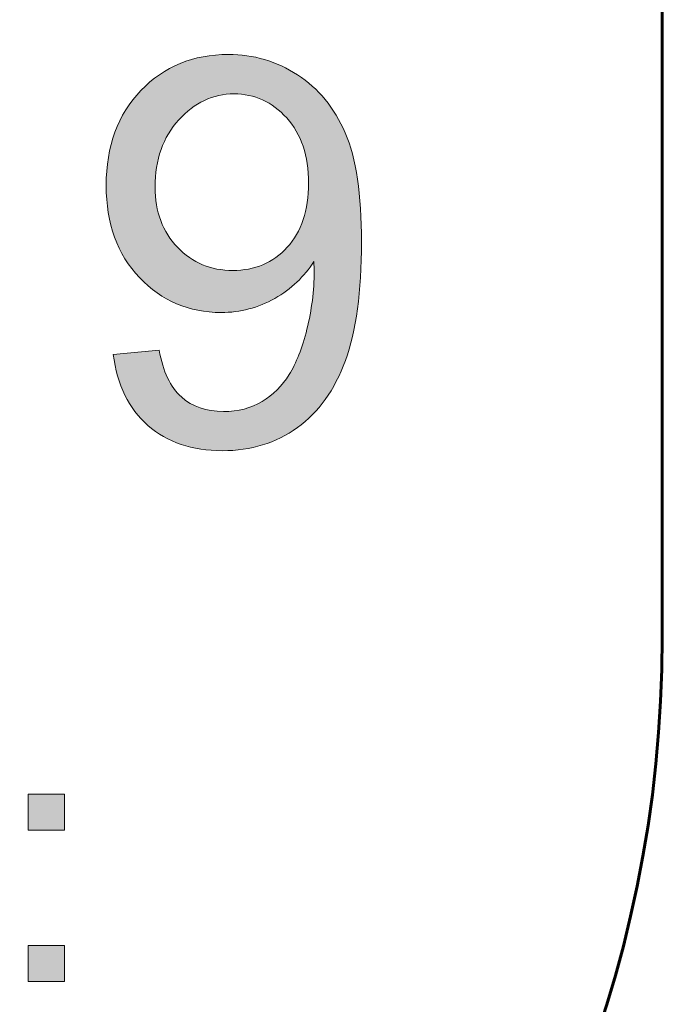
# Model space of a CAD drawing. Units: inches. Extents: x 0 to 8.5, y -11 to 0.
# Drawn here: x 7.9 to 8, y -10.3 to -10.1 of the extents above; entities that cross this region are included whole.
import ezdxf

# ---------------------------------------------------------------- set-up
doc = ezdxf.new("R2010")
doc.units = ezdxf.units.IN
doc.header["$LTSCALE"] = 0.03937
doc.header["$MEASUREMENT"] = 0
doc.layers.add('TB', color=7, linetype='Continuous', true_color=0x000000)

# ---------------------------------------------------------------- blocks, each defined once
blk = doc.blocks.new('block 17')
at = {"layer": 'TB', "true_color": 0x231f20, "extrusion": (0, 0, -1)}
for points in [[(-7.88451, -10.28623), (-7.88451, -10.27972), (-7.89102, -10.27972), (-7.89102, -10.28623)], [(-7.88451, -10.31345), (-7.88451, -10.30694), (-7.89102, -10.30694), (-7.89102, -10.31345)]]:
    blk.add_hatch(color=250, dxfattribs=at).paths.add_polyline_path(points, flags=0)
at = {"layer": 'TB', "lineweight": 0}
for points in [[(7.88451, -10.28623), (7.88451, -10.27972), (7.89102, -10.27972), (7.89102, -10.28623), (7.88451, -10.28623)], [(7.88451, -10.31345), (7.88451, -10.30694), (7.89102, -10.30694), (7.89102, -10.31345), (7.88451, -10.31345)]]:
    blk.add_lwpolyline(points, dxfattribs=at)
blk = doc.blocks.new('block 15')
at = {"layer": 'TB', "true_color": 0x231f20, "extrusion": (0, 0, -1)}
h = blk.add_hatch(color=250, dxfattribs=at)
h.paths.add_polyline_path([(-7.89979, -10.20058), (-7.90804, -10.19982), (-7.90818, -10.20053), (-7.90833, -10.20122), (-7.9085, -10.20188), (-7.90868, -10.20252), (-7.90888, -10.20314), (-7.90898, -10.20344), (-7.90909, -10.20373), (-7.9092, -10.20401), (-7.90932, -10.20429), (-7.90944, -10.20457), (-7.90956, -10.20483), (-7.90969, -10.20509), (-7.90982, -10.20535), (-7.90996, -10.20559), (-7.91009, -10.20584), (-7.91024, -10.20607), (-7.91038, -10.2063), (-7.91053, -10.20652), (-7.91068, -10.20674), (-7.91084, -10.20695), (-7.911, -10.20716), (-7.91117, -10.20735), (-7.91133, -10.20755), (-7.9115, -10.20773), (-7.91168, -10.20791), (-7.91186, -10.20808), (-7.91204, -10.20825), (-7.91223, -10.20841), (-7.91242, -10.20857), (-7.91261, -10.20872), (-7.91281, -10.20887), (-7.913, -10.20901), (-7.91321, -10.20914), (-7.91341, -10.20927), (-7.91362, -10.2094), (-7.91383, -10.20952), (-7.91405, -10.20963), (-7.91427, -10.20974), (-7.91449, -10.20985), (-7.91471, -10.20995), (-7.91494, -10.21004), (-7.91517, -10.21013), (-7.91541, -10.21022), (-7.91565, -10.2103), (-7.91589, -10.21037), (-7.91613, -10.21044), (-7.91638, -10.2105), (-7.91663, -10.21056), (-7.91689, -10.21061), (-7.91714, -10.21066), (-7.91741, -10.21071), (-7.91767, -10.21074), (-7.91794, -10.21078), (-7.91821, -10.21081), (-7.91848, -10.21083), (-7.91876, -10.21085), (-7.91904, -10.21086), (-7.91932, -10.21087), (-7.91961, -10.21087), (-7.9201, -10.21086), (-7.92059, -10.21084), (-7.92106, -10.21081), (-7.92153, -10.21076), (-7.92199, -10.21069), (-7.92244, -10.21062), (-7.92289, -10.21053), (-7.92332, -10.21042), (-7.92354, -10.21036), (-7.92375, -10.2103), (-7.92397, -10.21024), (-7.92417, -10.21017), (-7.92438, -10.21009), (-7.92459, -10.21002), (-7.92479, -10.20994), (-7.92499, -10.20986), (-7.92519, -10.20977), (-7.92539, -10.20968), (-7.92559, -10.20959), (-7.92578, -10.20949), (-7.92598, -10.20939), (-7.92617, -10.20928), (-7.92635, -10.20918), (-7.92654, -10.20907), (-7.92691, -10.20883), (-7.92727, -10.20859), (-7.92762, -10.20834), (-7.92797, -10.20808), (-7.9283, -10.20781), (-7.92863, -10.20754), (-7.92895, -10.20725), (-7.92926, -10.20695), (-7.92956, -10.20664), (-7.92985, -10.20633), (-7.93013, -10.206), (-7.93041, -10.20566), (-7.93068, -10.20532), (-7.93093, -10.20496), (-7.93118, -10.2046), (-7.93142, -10.20422), (-7.93166, -10.20384), (-7.93189, -10.20343), (-7.93212, -10.20301), (-7.93234, -10.20258), (-7.93256, -10.20213), (-7.93277, -10.20166), (-7.93297, -10.20117), (-7.93318, -10.20067), (-7.93337, -10.20015), (-7.93357, -10.19962), (-7.93394, -10.1985), (-7.93429, -10.19731), (-7.93462, -10.19606), (-7.93493, -10.19477), (-7.93519, -10.19347), (-7.93541, -10.19217), (-7.93559, -10.19086), (-7.93573, -10.18955), (-7.93583, -10.18823), (-7.93589, -10.1869), (-7.93591, -10.18557), (-7.93591, -10.18525), (-7.93586, -10.18387), (-7.93553, -10.18437), (-7.93519, -10.18486), (-7.93483, -10.18534), (-7.93446, -10.18581), (-7.93407, -10.18627), (-7.93367, -10.18672), (-7.93325, -10.18715), (-7.93282, -10.18757), (-7.93237, -10.18798), (-7.93191, -10.18838), (-7.93143, -10.18876), (-7.93094, -10.18914), (-7.93044, -10.1895), (-7.92992, -10.18985), (-7.92938, -10.19018), (-7.92883, -10.19051), (-7.92827, -10.19082), (-7.92771, -10.19111), (-7.92714, -10.19137), (-7.92656, -10.19162), (-7.92598, -10.19185), (-7.92539, -10.19206), (-7.92479, -10.19225), (-7.92419, -10.19242), (-7.92359, -10.19256), (-7.92298, -10.19269), (-7.92236, -10.1928), (-7.92174, -10.19289), (-7.92111, -10.19296), (-7.92048, -10.19301), (-7.91984, -10.19304), (-7.91919, -10.19305), (-7.91865, -10.19304), (-7.91812, -10.19302), (-7.91759, -10.19299), (-7.91706, -10.19295), (-7.91655, -10.19289), (-7.91603, -10.19283), (-7.91552, -10.19275), (-7.91502, -10.19266), (-7.91452, -10.19255), (-7.91403, -10.19244), (-7.91354, -10.19231), (-7.91306, -10.19217), (-7.91258, -10.19201), (-7.91211, -10.19185), (-7.91165, -10.19167), (-7.91119, -10.19148), (-7.91073, -10.19128), (-7.91028, -10.19106), (-7.90983, -10.19084), (-7.90939, -10.1906), (-7.90896, -10.19034), (-7.90853, -10.19008), (-7.9081, -10.18981), (-7.90768, -10.18952), (-7.90727, -10.18922), (-7.90686, -10.1889), (-7.90645, -10.18858), (-7.90606, -10.18824), (-7.90566, -10.18789), (-7.90527, -10.18753), (-7.90489, -10.18715), (-7.90451, -10.18677), (-7.90414, -10.18637), (-7.90379, -10.18597), (-7.90344, -10.18555), (-7.90311, -10.18513), (-7.90279, -10.1847), (-7.90247, -10.18427), (-7.90218, -10.18382), (-7.90189, -10.18337), (-7.90161, -10.18291), (-7.90135, -10.18245), (-7.9011, -10.18197), (-7.90086, -10.18149), (-7.90063, -10.181), (-7.90041, -10.1805), (-7.90021, -10.17999), (-7.90002, -10.17948), (-7.89983, -10.17896), (-7.89966, -10.17843), (-7.89951, -10.17789), (-7.89936, -10.17734), (-7.89923, -10.17679), (-7.8991, -10.17623), (-7.89899, -10.17566), (-7.89889, -10.17508), (-7.89881, -10.1745), (-7.89873, -10.17391), (-7.89866, -10.17331), (-7.89861, -10.1727), (-7.89857, -10.17208), (-7.89854, -10.17146), (-7.89852, -10.17083), (-7.89852, -10.17019), (-7.89852, -10.16953), (-7.89854, -10.16888), (-7.89857, -10.16824), (-7.89862, -10.1676), (-7.89867, -10.16697), (-7.89874, -10.16636), (-7.89882, -10.16574), (-7.89891, -10.16514), (-7.89901, -10.16455), (-7.89913, -10.16396), (-7.89926, -10.16338), (-7.8994, -10.16281), (-7.89955, -10.16224), (-7.89971, -10.16169), (-7.89989, -10.16114), (-7.90008, -10.1606), (-7.90028, -10.16007), (-7.90049, -10.15955), (-7.90072, -10.15904), (-7.90096, -10.15853), (-7.90121, -10.15803), (-7.90147, -10.15754), (-7.90175, -10.15706), (-7.90203, -10.15659), (-7.90233, -10.15612), (-7.90264, -10.15566), (-7.90297, -10.15521), (-7.9033, -10.15477), (-7.90365, -10.15434), (-7.90401, -10.15391), (-7.90439, -10.1535), (-7.90477, -10.15309), (-7.90517, -10.15269), (-7.90557, -10.1523), (-7.90597, -10.15193), (-7.90639, -10.15157), (-7.90681, -10.15122), (-7.90723, -10.15088), (-7.90766, -10.15056), (-7.9081, -10.15025), (-7.90855, -10.14995), (-7.909, -10.14967), (-7.90945, -10.1494), (-7.90992, -10.14914), (-7.91039, -10.14889), (-7.91086, -10.14866), (-7.91134, -10.14843), (-7.91183, -10.14823), (-7.91233, -10.14803), (-7.91283, -10.14785), (-7.91333, -10.14768), (-7.91384, -10.14752), (-7.91436, -10.14737), (-7.91489, -10.14724), (-7.91542, -10.14712), (-7.91596, -10.14701), (-7.9165, -10.14692), (-7.91705, -10.14683), (-7.91761, -10.14676), (-7.91817, -10.14671), (-7.91874, -10.14666), (-7.91931, -10.14663), (-7.91989, -10.14661), (-7.92048, -10.14661), (-7.92132, -10.14662), (-7.92216, -10.14666), (-7.92257, -10.1467), (-7.92299, -10.14674), (-7.9234, -10.14678), (-7.92381, -10.14684), (-7.92421, -10.1469), (-7.92462, -10.14696), (-7.92502, -10.14704), (-7.92542, -10.14712), (-7.92582, -10.14721), (-7.92621, -10.14731), (-7.9266, -10.14741), (-7.92699, -10.14752), (-7.92738, -10.14764), (-7.92777, -10.14777), (-7.92815, -10.1479), (-7.92853, -10.14804), (-7.92891, -10.14819), (-7.92929, -10.14834), (-7.92966, -10.1485), (-7.93004, -10.14867), (-7.93041, -10.14885), (-7.93077, -10.14903), (-7.93114, -10.14922), (-7.9315, -10.14942), (-7.93186, -10.14962), (-7.93222, -10.14984), (-7.93258, -10.15006), (-7.93328, -10.15051), (-7.93362, -10.15075), (-7.93396, -10.151), (-7.9343, -10.15125), (-7.93462, -10.1515), (-7.93495, -10.15177), (-7.93527, -10.15203), (-7.93558, -10.15231), (-7.93589, -10.15259), (-7.93619, -10.15288), (-7.93649, -10.15317), (-7.93678, -10.15347), (-7.93706, -10.15377), (-7.93735, -10.15409), (-7.93762, -10.1544), (-7.93789, -10.15473), (-7.93816, -10.15506), (-7.93842, -10.15539), (-7.93867, -10.15574), (-7.93892, -10.15608), (-7.93917, -10.15644), (-7.9394, -10.1568), (-7.93964, -10.15716), (-7.93987, -10.15754), (-7.94031, -10.1583), (-7.94073, -10.15909), (-7.94112, -10.1599), (-7.9415, -10.16074), (-7.94168, -10.16117), (-7.94186, -10.16161), (-7.94202, -10.16206), (-7.94219, -10.16253), (-7.94235, -10.16301), (-7.9425, -10.16349), (-7.94278, -10.16451), (-7.94305, -10.16557), (-7.94329, -10.16668), (-7.9435, -10.16783), (-7.9437, -10.16904), (-7.94387, -10.17029), (-7.94402, -10.17159), (-7.94414, -10.17294), (-7.94425, -10.17433), (-7.94439, -10.17726), (-7.94443, -10.18038), (-7.94439, -10.18364), (-7.94425, -10.18673), (-7.94415, -10.18821), (-7.94402, -10.18965), (-7.94388, -10.19105), (-7.94371, -10.1924), (-7.94351, -10.19371), (-7.9433, -10.19498), (-7.94306, -10.19621), (-7.9428, -10.19739), (-7.94252, -10.19853), (-7.94221, -10.19963), (-7.94188, -10.20069), (-7.94153, -10.2017), (-7.94115, -10.20268), (-7.94076, -10.20363), (-7.94034, -10.20454), (-7.9399, -10.20543), (-7.93944, -10.20629), (-7.9392, -10.20671), (-7.93895, -10.20712), (-7.9387, -10.20752), (-7.93844, -10.20792), (-7.93818, -10.20831), (-7.93792, -10.20869), (-7.93764, -10.20906), (-7.93736, -10.20943), (-7.93708, -10.20979), (-7.93679, -10.21014), (-7.9365, -10.21048), (-7.9362, -10.21082), (-7.93589, -10.21115), (-7.93558, -10.21147), (-7.93526, -10.21178), (-7.93494, -10.21209), (-7.93461, -10.21239), (-7.93428, -10.21268), (-7.93394, -10.21296), (-7.93359, -10.21324), (-7.93324, -10.21351), (-7.93289, -10.21377), (-7.93253, -10.21403), (-7.93216, -10.21427), (-7.93179, -10.21451), (-7.93142, -10.21474), (-7.93104, -10.21497), (-7.93066, -10.21518), (-7.93028, -10.21539), (-7.92989, -10.21559), (-7.9295, -10.21578), (-7.9291, -10.21596), (-7.9287, -10.21614), (-7.9283, -10.2163), (-7.92789, -10.21646), (-7.92748, -10.21661), (-7.92707, -10.21675), (-7.92665, -10.21689), (-7.92623, -10.21701), (-7.9258, -10.21713), (-7.92537, -10.21724), (-7.92493, -10.21734), (-7.9245, -10.21743), (-7.92405, -10.21752), (-7.92361, -10.21759), (-7.92316, -10.21766), (-7.92271, -10.21772), (-7.92225, -10.21778), (-7.92179, -10.21782), (-7.92132, -10.21786), (-7.92085, -10.21789), (-7.92038, -10.21791), (-7.91942, -10.21792), (-7.91891, -10.21792), (-7.91841, -10.2179), (-7.91791, -10.21788), (-7.91742, -10.21785), (-7.91694, -10.21781), (-7.91646, -10.21776), (-7.91598, -10.2177), (-7.91552, -10.21764), (-7.91505, -10.21756), (-7.9146, -10.21748), (-7.91415, -10.21738), (-7.9137, -10.21728), (-7.91327, -10.21717), (-7.91283, -10.21705), (-7.91241, -10.21692), (-7.91198, -10.21678), (-7.91157, -10.21664), (-7.91116, -10.21648), (-7.91075, -10.21632), (-7.91036, -10.21614), (-7.90996, -10.21596), (-7.90958, -10.21577), (-7.9092, -10.21557), (-7.90882, -10.21536), (-7.90845, -10.21514), (-7.90809, -10.21491), (-7.90773, -10.21468), (-7.90738, -10.21443), (-7.90704, -10.21418), (-7.9067, -10.21392), (-7.90636, -10.21365), (-7.90603, -10.21337), (-7.90571, -10.21308), (-7.9054, -10.21278), (-7.9051, -10.21248), (-7.9048, -10.21217), (-7.90451, -10.21186), (-7.90423, -10.21153), (-7.90396, -10.2112), (-7.9037, -10.21086), (-7.90344, -10.21052), (-7.9032, -10.21017), (-7.90296, -10.2098), (-7.90272, -10.20944), (-7.9025, -10.20906), (-7.90229, -10.20868), (-7.90208, -10.20829), (-7.90188, -10.2079), (-7.90169, -10.20749), (-7.90151, -10.20708), (-7.90133, -10.20666), (-7.90117, -10.20624), (-7.90101, -10.20581), (-7.90086, -10.20537), (-7.90071, -10.20492), (-7.90058, -10.20447), (-7.90045, -10.204), (-7.90034, -10.20354), (-7.90022, -10.20306), (-7.90012, -10.20258), (-7.90003, -10.20209), (-7.89994, -10.20159), (-7.89986, -10.20109)], flags=0)
h.paths.add_polyline_path([(-7.93491, -10.16976), (-7.93489, -10.16885), (-7.93487, -10.1684), (-7.93485, -10.16796), (-7.93481, -10.16753), (-7.93477, -10.1671), (-7.93472, -10.16667), (-7.93466, -10.16626), (-7.9346, -10.16585), (-7.93452, -10.16544), (-7.93444, -10.16504), (-7.93436, -10.16465), (-7.93426, -10.16426), (-7.93416, -10.16388), (-7.93404, -10.16351), (-7.93392, -10.16314), (-7.9338, -10.16277), (-7.93366, -10.16242), (-7.93352, -10.16206), (-7.93337, -10.16172), (-7.93321, -10.16138), (-7.93305, -10.16105), (-7.93288, -10.16072), (-7.93269, -10.1604), (-7.93251, -10.16008), (-7.93231, -10.15977), (-7.93211, -10.15947), (-7.9319, -10.15917), (-7.93168, -10.15888), (-7.93145, -10.15859), (-7.93122, -10.15831), (-7.93098, -10.15804), (-7.93073, -10.15777), (-7.93048, -10.15752), (-7.93023, -10.15727), (-7.92997, -10.15702), (-7.92971, -10.15679), (-7.92945, -10.15657), (-7.92918, -10.15635), (-7.92891, -10.15614), (-7.92864, -10.15594), (-7.92836, -10.15575), (-7.92809, -10.15557), (-7.9278, -10.1554), (-7.92752, -10.15523), (-7.92723, -10.15508), (-7.92694, -10.15493), (-7.92665, -10.15479), (-7.92635, -10.15466), (-7.92605, -10.15453), (-7.92575, -10.15442), (-7.92544, -10.15431), (-7.92513, -10.15421), (-7.92482, -10.15412), (-7.9245, -10.15404), (-7.92418, -10.15397), (-7.92386, -10.15391), (-7.92354, -10.15385), (-7.92321, -10.15381), (-7.92288, -10.15377), (-7.92254, -10.15374), (-7.92221, -10.15372), (-7.92187, -10.1537), (-7.92152, -10.1537), (-7.92117, -10.1537), (-7.92081, -10.15372), (-7.92046, -10.15374), (-7.92012, -10.15377), (-7.91977, -10.15381), (-7.91943, -10.15386), (-7.91909, -10.15392), (-7.91876, -10.15399), (-7.91842, -10.15407), (-7.91809, -10.15416), (-7.91777, -10.15425), (-7.91744, -10.15436), (-7.91712, -10.15447), (-7.9168, -10.1546), (-7.91649, -10.15473), (-7.91617, -10.15487), (-7.91586, -10.15502), (-7.91556, -10.15518), (-7.91525, -10.15535), (-7.91495, -10.15553), (-7.91465, -10.15572), (-7.91436, -10.15591), (-7.91407, -10.15612), (-7.91378, -10.15633), (-7.91349, -10.15656), (-7.91321, -10.15679), (-7.91293, -10.15703), (-7.91265, -10.15728), (-7.91237, -10.15754), (-7.9121, -10.15781), (-7.91183, -10.15809), (-7.91157, -10.15838), (-7.91131, -10.15867), (-7.91105, -10.15897), (-7.91081, -10.15928), (-7.91057, -10.15959), (-7.91034, -10.1599), (-7.91012, -10.16022), (-7.90991, -10.16055), (-7.90971, -10.16088), (-7.90951, -10.16122), (-7.90933, -10.16156), (-7.90915, -10.16191), (-7.90898, -10.16226), (-7.90882, -10.16262), (-7.90866, -10.16299), (-7.90852, -10.16336), (-7.90838, -10.16373), (-7.90825, -10.16411), (-7.90813, -10.1645), (-7.90802, -10.16489), (-7.90792, -10.16529), (-7.90782, -10.16569), (-7.90774, -10.1661), (-7.90766, -10.16651), (-7.90759, -10.16693), (-7.90752, -10.16735), (-7.90747, -10.16778), (-7.90742, -10.16822), (-7.90739, -10.16866), (-7.90736, -10.16911), (-7.90734, -10.16956), (-7.90733, -10.17002), (-7.90732, -10.17048), (-7.90733, -10.17089), (-7.90734, -10.1713), (-7.90736, -10.17171), (-7.90738, -10.17211), (-7.90742, -10.1725), (-7.90746, -10.17289), (-7.90751, -10.17328), (-7.90757, -10.17366), (-7.90764, -10.17403), (-7.90771, -10.1744), (-7.9078, -10.17477), (-7.90789, -10.17513), (-7.90799, -10.17548), (-7.90809, -10.17584), (-7.90821, -10.17618), (-7.90833, -10.17652), (-7.90846, -10.17686), (-7.9086, -10.17719), (-7.90874, -10.17752), (-7.9089, -10.17784), (-7.90906, -10.17815), (-7.90923, -10.17847), (-7.9094, -10.17877), (-7.90959, -10.17907), (-7.90978, -10.17937), (-7.90998, -10.17966), (-7.91019, -10.17995), (-7.91041, -10.18023), (-7.91063, -10.18051), (-7.91086, -10.18078), (-7.9111, -10.18105), (-7.91135, -10.18132), (-7.9116, -10.18157), (-7.91186, -10.18182), (-7.91212, -10.18206), (-7.91239, -10.18229), (-7.91265, -10.18252), (-7.91293, -10.18273), (-7.9132, -10.18294), (-7.91348, -10.18314), (-7.91376, -10.18333), (-7.91405, -10.18351), (-7.91434, -10.18369), (-7.91463, -10.18385), (-7.91493, -10.18401), (-7.91523, -10.18416), (-7.91554, -10.18431), (-7.91585, -10.18444), (-7.91616, -10.18457), (-7.91647, -10.18468), (-7.91679, -10.18479), (-7.91712, -10.18489), (-7.91744, -10.18499), (-7.91777, -10.18507), (-7.91811, -10.18515), (-7.91845, -10.18522), (-7.91879, -10.18528), (-7.91913, -10.18533), (-7.91948, -10.18538), (-7.91983, -10.18541), (-7.92019, -10.18544), (-7.92055, -10.18546), (-7.92091, -10.18548), (-7.92128, -10.18548), (-7.92165, -10.18548), (-7.92202, -10.18546), (-7.92238, -10.18544), (-7.92274, -10.18541), (-7.92309, -10.18538), (-7.92344, -10.18533), (-7.92378, -10.18528), (-7.92413, -10.18522), (-7.92446, -10.18515), (-7.9248, -10.18507), (-7.92513, -10.18499), (-7.92545, -10.18489), (-7.92577, -10.18479), (-7.92609, -10.18468), (-7.9264, -10.18457), (-7.92671, -10.18444), (-7.92701, -10.18431), (-7.92731, -10.18416), (-7.92761, -10.18401), (-7.9279, -10.18385), (-7.92819, -10.18369), (-7.92847, -10.18351), (-7.92875, -10.18333), (-7.92902, -10.18314), (-7.92929, -10.18294), (-7.92956, -10.18273), (-7.92982, -10.18252), (-7.93008, -10.18229), (-7.93033, -10.18206), (-7.93058, -10.18182), (-7.93083, -10.18157), (-7.93107, -10.18132), (-7.93131, -10.18105), (-7.93153, -10.18078), (-7.93175, -10.1805), (-7.93197, -10.18022), (-7.93217, -10.17993), (-7.93237, -10.17964), (-7.93256, -10.17934), (-7.93275, -10.17903), (-7.93292, -10.17871), (-7.93309, -10.17839), (-7.93325, -10.17807), (-7.93341, -10.17774), (-7.93355, -10.1774), (-7.93369, -10.17705), (-7.93382, -10.1767), (-7.93395, -10.17634), (-7.93406, -10.17598), (-7.93417, -10.17561), (-7.93427, -10.17523), (-7.93437, -10.17485), (-7.93445, -10.17446), (-7.93453, -10.17406), (-7.9346, -10.17366), (-7.93467, -10.17325), (-7.93472, -10.17284), (-7.93477, -10.17242), (-7.93482, -10.17199), (-7.93485, -10.17156), (-7.93488, -10.17112), (-7.93489, -10.17067)], flags=0)
at = {"layer": 'TB', "lineweight": 0}
for points, knots in [([(7.89979, -10.20058), (7.89979, -10.20058), (7.90804, -10.19982), (7.90804, -10.19982), (7.90873, -10.20369), (7.91007, -10.2065), (7.91204, -10.20825), (7.91401, -10.21), (7.91653, -10.21087), (7.91961, -10.21087), (7.92225, -10.21087), (7.92456, -10.21027), (7.92654, -10.20907), (7.92853, -10.20786), (7.93016, -10.20624), (7.93142, -10.20422), (7.9327, -10.2022), (7.93376, -10.19949), (7.93462, -10.19606), (7.93548, -10.19263), (7.93591, -10.18913), (7.93591, -10.18557), (7.93591, -10.18519), (7.93589, -10.18462), (7.93586, -10.18387), (7.93415, -10.18659), (7.9318, -10.1888), (7.92883, -10.19051), (7.92586, -10.19221), (7.92265, -10.19305), (7.91919, -10.19305), (7.91341, -10.19305), (7.90852, -10.19096), (7.90451, -10.18677), (7.90051, -10.18258), (7.89852, -10.17704), (7.89852, -10.17019), (7.89852, -10.16311), (7.90059, -10.1574), (7.90477, -10.15309), (7.90895, -10.14876), (7.91418, -10.14661), (7.92048, -10.14661), (7.92501, -10.14661), (7.92917, -10.14783), (7.93293, -10.15028), (7.93669, -10.15272), (7.93955, -10.15621), (7.9415, -10.16074), (7.94345, -10.16526), (7.94443, -10.17181), (7.94443, -10.18038), (7.94443, -10.1893), (7.94347, -10.19641), (7.94153, -10.2017), (7.93959, -10.20699), (7.93671, -10.21102), (7.93289, -10.21377), (7.92905, -10.21654), (7.92457, -10.21792), (7.91942, -10.21792), (7.91397, -10.21792), (7.90951, -10.2164), (7.90603, -10.21337), (7.90257, -10.21034), (7.9005, -10.20607), (7.89979, -10.20058)], [0, 0, 0, 0, 1, 1, 1, 2, 2, 2, 3, 3, 3, 4, 4, 4, 5, 5, 5, 6, 6, 6, 7, 7, 7, 8, 8, 8, 9, 9, 9, 10, 10, 10, 11, 11, 11, 12, 12, 12, 13, 13, 13, 14, 14, 14, 15, 15, 15, 16, 16, 16, 17, 17, 17, 18, 18, 18, 19, 19, 19, 20, 20, 20, 21, 21, 21, 22, 22, 22, 22]), ([(7.93491, -10.16976), (7.93491, -10.16484), (7.93359, -10.16093), (7.93098, -10.15804), (7.92836, -10.15515), (7.9252, -10.1537), (7.92152, -10.1537), (7.91771, -10.1537), (7.91439, -10.15526), (7.91157, -10.15838), (7.90873, -10.16149), (7.90732, -10.16551), (7.90732, -10.17048), (7.90732, -10.17493), (7.90866, -10.17853), (7.91135, -10.18132), (7.91404, -10.1841), (7.91734, -10.18548), (7.92128, -10.18548), (7.92525, -10.18548), (7.92852, -10.1841), (7.93107, -10.18132), (7.93362, -10.17853), (7.93491, -10.17468), (7.93491, -10.16976)], [0, 0, 0, 0, 1, 1, 1, 2, 2, 2, 3, 3, 3, 4, 4, 4, 5, 5, 5, 6, 6, 6, 7, 7, 7, 8, 8, 8, 8])]:
    blk.add_open_spline(points, degree=3, knots=knots, dxfattribs=at)

msp = doc.modelspace()

# ---------------------------------------------------------------- linework, layer by layer
at = {"layer": 'TB', "color": 250, "lineweight": 60, "true_color": 0x231f20}
msp.add_open_spline([(0.7207, -10.47371), (0.7207, -10.47371), (7.77633, -10.47371), (7.77633, -10.47371), (7.89904, -10.47371), (7.99851, -10.37424), (7.99851, -10.25153), (7.99851, -10.25153), (7.99851, -10.0709), (7.99851, -10.0709), (7.99851, -9.94819), (7.89904, -9.84871), (7.77633, -9.84871), (7.77633, -9.84871), (0.7207, -9.84871), (0.7207, -9.84871), (0.59799, -9.84871), (0.49851, -9.94819), (0.49851, -10.0709), (0.49851, -10.0709), (0.49851, -10.25153), (0.49851, -10.25153), (0.49851, -10.37424), (0.59799, -10.47371), (0.7207, -10.47371)], degree=3, knots=[0, 0, 0, 0, 1, 1, 1, 2, 2, 2, 3, 3, 3, 4, 4, 4, 5, 5, 5, 6, 6, 6, 7, 7, 7, 8, 8, 8, 8], dxfattribs=at)

# ---------------------------------------------------------------- block references
at = {"layer": 'TB'}
for name in ['block 15', 'block 17']:
    msp.add_blockref(name, (0, 0), dxfattribs=at)

doc.saveas('drawing.dxf')
